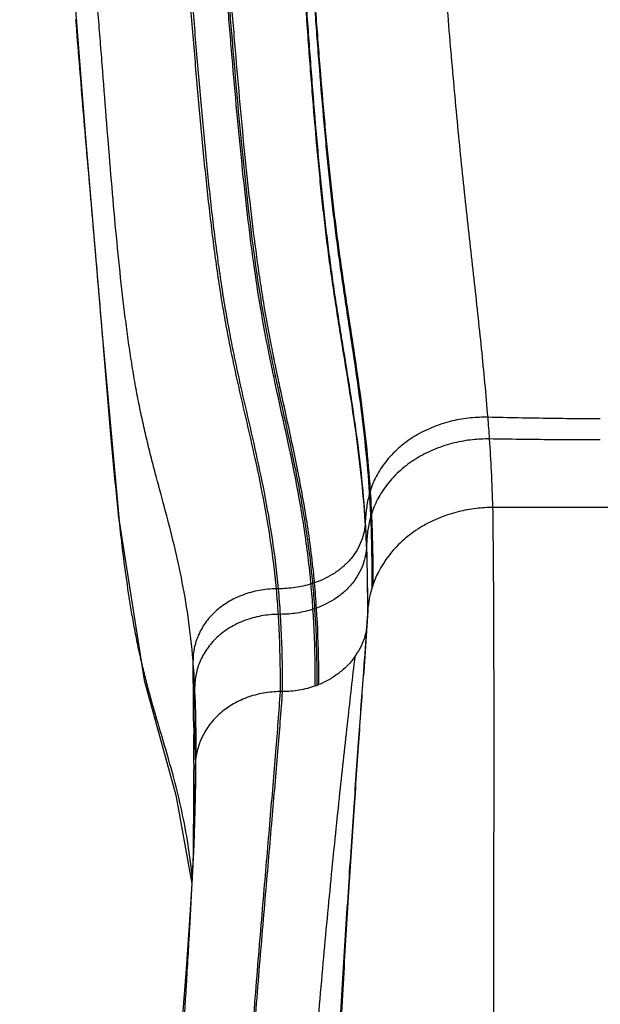
# Model space of a CAD drawing. Units: inches. Extents: x 4.1 to 18, y 2.8 to 12.1.
# Drawn here: x 4.8 to 5.3, y 6 to 6.9 of the extents above; entities that cross this region are included whole.
import ezdxf

# ---------------------------------------------------------------- set-up
doc = ezdxf.new("R2010")
doc.units = ezdxf.units.IN
doc.header["$LTSCALE"] = 1.21
doc.header["$MEASUREMENT"] = 0
doc.layers.get('0').update_dxf_attribs({"linetype": 'CONTINUOUS'})

msp = doc.modelspace()

# ---------------------------------------------------------------- linework, layer by layer
at = {"color": 9, "linetype": 'Continuous'}
for p, q in [((4.83776, 6.529), (4.83115, 6.60749)), ((5.00967, 6.49683), (5.00959, 6.49726)), ((5.0114, 6.49711), (5.01131, 6.49754)), ((5.01316, 6.49741), (5.01307, 6.49784)), ((5.08169, 6.47553), (5.08125, 6.47393)), ((5.08204, 6.47661), (5.08169, 6.47553)), ((5.39934, 6.46021), (5.19734, 6.46021)), ((5.0829, 6.45386), (5.08244, 6.45226)), ((5.08326, 6.45498), (5.0829, 6.45386)), ((5.07844, 6.42607), (5.0784, 6.42441)), ((4.99548, 6.38371), (4.9935, 6.3837)), ((5.02785, 6.3889), (5.0261, 6.38832)), ((5.02943, 6.3894), (5.02785, 6.3889)), ((5.02974, 6.36515), (5.02796, 6.36454)), ((5.03129, 6.36567), (5.02974, 6.36515)), ((5.07942, 6.36823), (5.07943, 6.3705)), ((5.07943, 6.3705), (5.07943, 6.37096)), ((4.99734, 6.35971), (4.99536, 6.35969)), ((4.91572, 6.25335), (4.91576, 6.24683)), ((4.91585, 6.21928), (4.91585, 6.21775)), ((4.91585, 6.21775), (4.91585, 6.21398)), ((4.91728, 6.22284), (4.9173, 6.21926)), ((4.9173, 6.21926), (4.91731, 6.21773)), ((4.91731, 6.21773), (4.91732, 6.21397))]:
    msp.add_line(p, q, dxfattribs=at)
at = {"color": 7, "linetype": 'Continuous'}
for p, q in [((5.07949, 6.36316), (5.07671, 6.32003)), ((5.07939, 6.36395), (5.07937, 6.36117)), ((5.07944, 6.37093), (5.07939, 6.36395)), ((5.07894, 6.35212), (5.07923, 6.35641)), ((5.07904, 6.35203), (5.07934, 6.35629)), ((5.07923, 6.35641), (5.07934, 6.35802)), ((5.07692, 6.32287), (5.07894, 6.35212)), ((5.07695, 6.32298), (5.07904, 6.35203)), ((5.0757, 6.30577), (5.07655, 6.3175)), ((5.07671, 6.32003), (5.07572, 6.30554)), ((5.07572, 6.30554), (5.0765, 6.31674)), ((5.0765, 6.31674), (5.07659, 6.31811)), ((5.07659, 6.31811), (5.07692, 6.32287)), ((5.0764, 6.31554), (5.07541, 6.30181)), ((5.07541, 6.30181), (5.0757, 6.30577)), ((5.07547, 6.30199), (5.07572, 6.30554)), ((4.99934, 6.28701), (4.99734, 6.28701)), ((4.91776, 6.25336), (4.91776, 6.25337)), ((4.91734, 6.21437), (4.91727, 6.20156)), ((4.91736, 6.21926), (4.91734, 6.21773)), ((4.91734, 6.21773), (4.91734, 6.21396))]:
    msp.add_line(p, q, dxfattribs=at)
for points in [[(4.75195, 7.94048), (4.75879, 7.76698), (4.76862, 7.56548), (4.77876, 7.36356), (4.78828, 7.17534), (4.79932, 6.9928), (4.81382, 6.80799), (4.82968, 6.62318), (4.84548, 6.44732), (4.86917, 6.29769), (4.89892, 6.18951), (4.91397, 6.10641)], [(4.91776, 6.25337), (4.91768, 6.23368), (4.91736, 6.21926)], [(4.91727, 6.20156), (4.91681, 6.17529), (4.91573, 6.14289), (4.91396, 6.10624), (4.91157, 6.06721), (4.90862, 6.02615)], [(4.90862, 6.02615), (4.90512, 5.98228), (4.90107, 5.9346), (4.89652, 5.88205), (4.89169, 5.82492), (4.88693, 5.76354), (4.8826, 5.69826), (4.87894, 5.62953), (4.87613, 5.55788), (4.87419, 5.48372), (4.87296, 5.40698), (4.87231, 5.32775), (4.87214, 5.24625), (4.87233, 5.16288), (4.87274, 5.07818), (4.87316, 4.99316), (4.87334, 4.91855)]]:
    msp.add_lwpolyline(points, dxfattribs=at)
at = {"color": 9, "linetype": 'Continuous'}
for centre, radius, start, end in [((3.88895, 6.43781), 1.30811, 3.8065, 4.70221), ((4.11845, 6.41022), 0.9649, 2.49738, 3.786), ((4.11855, 6.41088), 0.96531, 2.55195, 3.83983), ((4.12134, 6.41133), 0.96291, 2.59803, 3.88693), ((4.5519, 6.46698), 0.52571, 357.7715, 357.94926), ((4.14752, 6.38545), 0.93169, 2.39645, 3.7595), ((4.14308, 6.38763), 0.93615, 2.35343, 3.70809), ((4.12609, 6.30431), 0.90392, 5.3328, 5.88566), ((4.1264, 6.30389), 0.90546, 5.38767, 5.91903), ((4.12596, 6.3052), 0.90739, 5.32433, 5.83826), ((4.17578, 6.30829), 0.8212, 3.58913, 5.2692), ((4.18428, 6.3087), 0.81466, 3.58943, 5.28312), ((4.1933, 6.31102), 0.83638, 3.66919, 5.30329), ((4.19649, 6.31093), 0.83501, 3.72341, 5.35819), ((4.19578, 6.31214), 0.83722, 3.66642, 5.29479), ((5.17207, 6.35696), 0.09288, 162.27649, 167.98875), ((5.17547, 6.35588), 0.09645, 161.28025, 162.28049), ((5.16907, 6.35803), 0.08969, 160.44703, 161.26644), ((5.166, 6.35836), 0.08665, 168.05443, 174.1459), ((5.16722, 6.35825), 0.08788, 174.1571, 176.78383), ((-6.26427, 6.17275), 11.18029, 0.413036, 0.736026), ((4.17386, 6.25507), 0.74376, 2.8322, 4.72734), ((-12.13939, 6.10722), 17.0571, 0.490849, 0.62012), ((4.02595, 6.24818), 0.89182, 0.33392, 2.80531), ((-3.87591, 6.17999), 8.7933, 0.279201, 0.477958), ((-1.3872, 6.21319), 6.30305, 0.055299, 0.305733), ((3.64025, 6.21501), 1.27709, 359.98755, 0.122), ((-2.55594, 6.21533), 7.47179, 359.387991, 359.989601)]:
    msp.add_arc(centre, radius, start, end, dxfattribs=at)
at = {"color": 7, "linetype": 'Continuous'}
for centre, radius, start, end in [((5.01797, 6.35668), 0.06139, 347.95065, 350.74764), ((5.01933, 6.35647), 0.06001, 352.29917, 353.54591), ((5.01997, 6.3564), 0.05937, 353.54468, 355.50301), ((5.01373, 6.35808), 0.06587, 324.91051, 330.36631), ((4.99954, 6.37696), 0.08997, 289.89615, 291.14834), ((5.00182, 6.37104), 0.08362, 291.15247, 292.24705)]:
    msp.add_arc(centre, radius, start, end, dxfattribs=at)
at = {"color": 9, "linetype": 'Continuous'}
for points, knots in [([(5.08125, 6.47393), (5.08028, 6.48844), (5.07781, 6.5169), (5.07275, 6.55896), (5.06683, 6.6002), (5.06155, 6.63445), (5.05735, 6.66214), (5.05425, 6.68336), (5.05125, 6.70502), (5.04838, 6.72721), (5.04567, 6.74999), (5.04314, 6.77336), (5.04075, 6.7973), (5.0377, 6.83027), (5.03414, 6.8727), (5.03018, 6.92495), (5.02638, 6.97885), (5.02325, 7.02471), (5.02071, 7.06209), (5.01809, 7.1003), (5.01475, 7.14884), (5.01073, 7.20804), (5.00673, 7.26855), (5.00282, 7.33042), (4.99904, 7.39368), (4.99544, 7.4584), (4.99203, 7.52472), (4.98875, 7.59283), (4.98554, 7.66298), (4.98233, 7.73537), (4.97906, 7.81028), (4.97567, 7.88816), (4.97212, 7.96948), (4.96851, 8.0542), (4.96366, 8.17161), (4.95796, 8.31951), (4.95402, 8.43816), (4.95232, 8.49702)], [0, 0, 0, 0, 0.021504, 0.042251, 0.062657, 0.083125, 0.093512, 0.104072, 0.114845, 0.125867, 0.13717, 0.148765, 0.160636, 0.172764, 0.197742, 0.223608, 0.250278, 0.277667, 0.291605, 0.305692, 0.334321, 0.363571, 0.393465, 0.424021, 0.455261, 0.487205, 0.519906, 0.553486, 0.588072, 0.623777, 0.660671, 0.698983, 0.739082, 0.781069, 0.824402, 0.912904, 1, 1, 1, 1]), ([(5.08204, 6.47661), (5.08105, 6.49109), (5.07854, 6.51953), (5.07343, 6.56157), (5.06747, 6.60282), (5.06217, 6.6371), (5.05796, 6.66481), (5.05484, 6.68605), (5.05183, 6.70773), (5.04894, 6.72994), (5.04622, 6.75272), (5.04367, 6.7761), (5.04126, 6.80005), (5.03818, 6.83302), (5.03458, 6.87543), (5.03058, 6.92767), (5.02673, 6.98155), (5.02357, 7.0274), (5.021, 7.06476), (5.01836, 7.10296), (5.01499, 7.15149), (5.01094, 7.21068), (5.00692, 7.27119), (5.00298, 7.33305), (4.99917, 7.39632), (4.99555, 7.46105), (4.99212, 7.52738), (4.98882, 7.5955), (4.98559, 7.66566), (4.98237, 7.73806), (4.97908, 7.81297), (4.97568, 7.89083), (4.97212, 7.97214), (4.96851, 8.05684), (4.96366, 8.17427), (4.95796, 8.32225), (4.95403, 8.44099), (4.95233, 8.49992)], [0, 0, 0, 0, 0.021473, 0.042212, 0.062627, 0.083112, 0.093509, 0.104078, 0.11486, 0.125889, 0.137197, 0.148795, 0.160666, 0.172794, 0.197765, 0.223621, 0.250278, 0.277654, 0.291586, 0.305668, 0.334287, 0.363529, 0.393417, 0.42397, 0.455208, 0.487152, 0.519855, 0.553436, 0.588024, 0.623726, 0.660614, 0.698914, 0.738998, 0.780973, 0.824298, 0.912819, 1, 1, 1, 1]), ([(5.08169, 6.47553), (5.08071, 6.49003), (5.07821, 6.51851), (5.07312, 6.56059), (5.06718, 6.60186), (5.06189, 6.63615), (5.05768, 6.66387), (5.05457, 6.68511), (5.05156, 6.70679), (5.04868, 6.729), (5.04596, 6.75179), (5.04342, 6.77517), (5.04102, 6.79912), (5.03795, 6.8321), (5.03437, 6.87453), (5.03039, 6.92678), (5.02656, 6.98067), (5.02342, 7.02653), (5.02086, 7.0639), (5.01823, 7.1021), (5.01488, 7.15063), (5.01083, 7.20982), (5.00682, 7.27031), (5.0029, 7.33216), (4.9991, 7.3954), (4.99549, 7.46011), (4.99207, 7.52641), (4.98878, 7.5945), (4.98556, 7.66462), (4.98234, 7.73698), (4.97907, 7.81185), (4.97567, 7.88968), (4.97212, 7.97094), (4.96851, 8.0556), (4.96366, 8.17295), (4.95796, 8.3208), (4.95403, 8.43942), (4.95233, 8.49827)], [0, 0, 0, 0, 0.02151, 0.042274, 0.062703, 0.083198, 0.093599, 0.104171, 0.114957, 0.125989, 0.137302, 0.148905, 0.160782, 0.172916, 0.197901, 0.223771, 0.250442, 0.27783, 0.291767, 0.305854, 0.334481, 0.363729, 0.39362, 0.424174, 0.455411, 0.48735, 0.520047, 0.553621, 0.5882, 0.623894, 0.660774, 0.699068, 0.739146, 0.781112, 0.824425, 0.912902, 1, 1, 1, 1]), ([(5.07721, 6.44654), (5.07623, 6.46129), (5.07369, 6.49008), (5.06835, 6.53243), (5.06205, 6.57362), (5.05642, 6.60768), (5.05196, 6.63515), (5.04867, 6.65621), (5.0455, 6.67774), (5.04247, 6.69982), (5.03963, 6.72253), (5.03699, 6.74587), (5.03451, 6.76983), (5.03136, 6.80288), (5.02771, 6.84546), (5.02368, 6.89796), (5.01983, 6.95213), (5.01666, 6.99823), (5.01408, 7.03579), (5.01141, 7.07416), (5.008, 7.12287), (5.00388, 7.18224), (4.99979, 7.24287), (4.99578, 7.30481), (4.99192, 7.3681), (4.98825, 7.43281), (4.98479, 7.49908), (4.98148, 7.56714), (4.97824, 7.63725), (4.97501, 7.70965), (4.97171, 7.78465), (4.96827, 7.8627), (4.96466, 7.94422), (4.96099, 8.0291), (4.95607, 8.14641), (4.95142, 8.26479), (4.94729, 8.38261), (4.94546, 8.44082), (4.94463, 8.46954)], [0, 0, 0, 0, 0.021856, 0.042735, 0.063119, 0.083474, 0.093792, 0.104283, 0.114997, 0.125972, 0.137249, 0.148837, 0.160719, 0.172873, 0.197938, 0.223925, 0.250734, 0.278263, 0.292266, 0.306415, 0.335147, 0.364479, 0.39443, 0.425022, 0.456274, 0.488206, 0.520876, 0.554419, 0.588977, 0.624677, 0.661607, 0.700003, 0.740218, 0.782293, 0.82565, 0.913865, 0.957509, 1, 1, 1, 1]), ([(5.07727, 6.44817), (5.07631, 6.4629), (5.0738, 6.49167), (5.06852, 6.534), (5.06228, 6.57518), (5.0567, 6.60925), (5.05228, 6.63673), (5.04902, 6.6578), (5.04587, 6.67933), (5.04287, 6.70142), (5.04005, 6.72412), (5.03744, 6.74747), (5.03498, 6.77143), (5.03185, 6.80447), (5.02823, 6.84704), (5.02424, 6.89951), (5.02041, 6.95366), (5.01726, 6.99975), (5.0147, 7.03729), (5.01205, 7.07565), (5.00866, 7.12434), (5.00457, 7.1837), (5.0005, 7.24432), (4.99652, 7.30625), (4.99267, 7.36953), (4.98902, 7.43424), (4.98558, 7.50051), (4.98227, 7.56857), (4.97905, 7.63868), (4.97582, 7.71108), (4.97253, 7.78607), (4.9691, 7.8641), (4.9655, 7.94561), (4.96183, 8.03048), (4.95691, 8.14779), (4.95113, 8.29492), (4.94716, 8.41279), (4.94546, 8.47105)], [0, 0, 0, 0, 0.021833, 0.0427, 0.063082, 0.08344, 0.09376, 0.104254, 0.114969, 0.125946, 0.137223, 0.148811, 0.160691, 0.172843, 0.197901, 0.22388, 0.250679, 0.2782, 0.292199, 0.306343, 0.335069, 0.364396, 0.394344, 0.424934, 0.456186, 0.488119, 0.520792, 0.554338, 0.588899, 0.624601, 0.66153, 0.699923, 0.740133, 0.782206, 0.825564, 0.913802, 1, 1, 1, 1]), ([(4.9935, 6.3837), (4.99204, 6.39948), (4.98836, 6.42977), (4.98069, 6.47356), (4.97178, 6.51494), (4.96389, 6.54861), (4.95772, 6.5756), (4.95321, 6.59629), (4.94888, 6.61752), (4.94478, 6.63945), (4.94099, 6.66216), (4.93749, 6.68568), (4.93424, 6.70997), (4.93013, 6.74369), (4.92548, 6.78735), (4.92045, 6.84134), (4.91571, 6.89718), (4.91188, 6.94472), (4.90876, 6.98341), (4.90556, 7.02284), (4.90146, 7.07276), (4.89655, 7.13348), (4.89171, 7.19531), (4.88704, 7.2583), (4.88261, 7.32248), (4.87849, 7.38793), (4.87472, 7.45484), (4.87119, 7.52351), (4.86783, 7.59432), (4.86454, 7.66762), (4.86124, 7.7438), (4.85783, 7.82334), (4.85427, 7.90647), (4.85067, 7.99278), (4.84596, 8.11076), (4.84166, 8.22863), (4.83814, 8.34442), (4.83673, 8.40078), (4.83613, 8.42832)], [0, 0, 0, 0, 0.023146, 0.04455, 0.064932, 0.084974, 0.095085, 0.105373, 0.115908, 0.126751, 0.137957, 0.149546, 0.16149, 0.173759, 0.199175, 0.225633, 0.252977, 0.281049, 0.295308, 0.309693, 0.338837, 0.368498, 0.398694, 0.429444, 0.460767, 0.49268, 0.525257, 0.558679, 0.593141, 0.628822, 0.665873, 0.70455, 0.745134, 0.787437, 0.830758, 0.917637, 0.959752, 1, 1, 1, 1]), ([(4.99548, 6.38371), (4.99401, 6.3995), (4.99034, 6.4298), (4.98267, 6.47363), (4.97377, 6.51507), (4.9659, 6.5488), (4.95974, 6.57583), (4.95523, 6.59655), (4.95091, 6.61781), (4.94682, 6.63977), (4.94302, 6.6625), (4.93953, 6.68604), (4.93628, 6.71035), (4.93217, 6.74409), (4.92752, 6.78777), (4.92248, 6.84177), (4.91775, 6.89763), (4.91391, 6.94517), (4.91079, 6.98387), (4.90758, 7.0233), (4.90349, 7.07323), (4.89857, 7.13396), (4.89373, 7.19579), (4.88906, 7.25878), (4.88463, 7.32297), (4.88051, 7.38843), (4.87673, 7.45534), (4.87321, 7.52402), (4.86984, 7.59483), (4.86655, 7.66812), (4.86324, 7.74429), (4.85983, 7.82381), (4.85627, 7.90691), (4.85267, 7.9932), (4.84795, 8.11117), (4.84365, 8.22904), (4.84013, 8.34485), (4.83872, 8.40123), (4.83812, 8.42878)], [0, 0, 0, 0, 0.02315, 0.044569, 0.064972, 0.085039, 0.095163, 0.105464, 0.116011, 0.126864, 0.13808, 0.149676, 0.161625, 0.173899, 0.199321, 0.225782, 0.253126, 0.281196, 0.295454, 0.309837, 0.338978, 0.368636, 0.398829, 0.429576, 0.460894, 0.492804, 0.525377, 0.558794, 0.593248, 0.628919, 0.665956, 0.704615, 0.745177, 0.78746, 0.830764, 0.917623, 0.95974, 1, 1, 1, 1]), ([(5.00959, 6.49726), (5.00704, 6.50989), (5.00163, 6.53508), (4.99463, 6.5666), (4.98921, 6.59209), (4.98387, 6.61853), (4.97759, 6.65301), (4.97116, 6.6963), (4.9655, 6.74195), (4.9604, 6.7897), (4.9557, 6.83927), (4.95126, 6.8904), (4.94696, 6.94285), (4.94263, 6.99639), (4.93816, 7.05088), (4.93364, 7.10629), (4.92913, 7.16263), (4.92473, 7.21994), (4.92048, 7.27826), (4.91643, 7.33762), (4.91265, 7.39809), (4.90915, 7.45982), (4.90468, 7.54532), (4.89942, 7.65725), (4.8932, 7.79916), (4.88655, 7.95142), (4.88, 8.11148), (4.87508, 8.24717), (4.87181, 8.35417), (4.87046, 8.4064), (4.86988, 8.43202)], [0, 0, 0, 0, 0.019915, 0.039792, 0.049885, 0.060165, 0.081473, 0.10402, 0.12776, 0.152529, 0.178207, 0.204675, 0.231815, 0.259508, 0.287664, 0.316284, 0.345383, 0.374979, 0.405086, 0.43572, 0.466898, 0.498687, 0.531229, 0.599171, 0.671799, 0.750666, 0.83462, 0.919274, 0.960425, 1, 1, 1, 1]), ([(5.01131, 6.49754), (5.00876, 6.51018), (5.00335, 6.53537), (4.99633, 6.5669), (4.99091, 6.59238), (4.98556, 6.61883), (4.97926, 6.6533), (4.97281, 6.69657), (4.96714, 6.7422), (4.96201, 6.78993), (4.9573, 6.83947), (4.95285, 6.89057), (4.94853, 6.94299), (4.9442, 6.99651), (4.93972, 7.05098), (4.9352, 7.10636), (4.9307, 7.16268), (4.9263, 7.21998), (4.92205, 7.27828), (4.91802, 7.33763), (4.91425, 7.39809), (4.91075, 7.4598), (4.9063, 7.54529), (4.90107, 7.6572), (4.8949, 7.79907), (4.8883, 7.9513), (4.88182, 8.11134), (4.87696, 8.24705), (4.87374, 8.35409), (4.87242, 8.40635), (4.87185, 8.43198)], [0, 0, 0, 0, 0.019923, 0.039809, 0.049905, 0.060188, 0.081497, 0.10404, 0.127774, 0.152536, 0.178205, 0.204663, 0.231794, 0.259478, 0.287627, 0.31624, 0.345334, 0.374925, 0.405029, 0.435661, 0.466838, 0.498626, 0.531168, 0.599108, 0.671728, 0.750582, 0.834537, 0.919217, 0.960391, 1, 1, 1, 1]), ([(5.01307, 6.49784), (5.01054, 6.51047), (5.00516, 6.53567), (4.9982, 6.5672), (4.99281, 6.59269), (4.98749, 6.61914), (4.98255, 6.64633), (4.97815, 6.67436), (4.97394, 6.704), (4.96918, 6.74247), (4.96408, 6.79018), (4.95939, 6.83969), (4.95496, 6.89077), (4.95066, 6.94317), (4.94634, 6.99666), (4.94187, 7.05111), (4.93736, 7.10647), (4.93286, 7.16277), (4.92846, 7.22005), (4.92422, 7.27834), (4.92017, 7.33767), (4.91639, 7.39812), (4.91288, 7.45983), (4.90841, 7.5453), (4.90315, 7.65719), (4.89691, 7.79903), (4.89025, 7.95122), (4.88369, 8.11125), (4.87876, 8.24696), (4.87546, 8.35403), (4.8741, 8.40632), (4.87352, 8.43196)], [0, 0, 0, 0, 0.019922, 0.039808, 0.049904, 0.060187, 0.081493, 0.092603, 0.104032, 0.12776, 0.152513, 0.178173, 0.204622, 0.231744, 0.25942, 0.287561, 0.316169, 0.345258, 0.374846, 0.404947, 0.435579, 0.466756, 0.498545, 0.531089, 0.599031, 0.671647, 0.750495, 0.834455, 0.919161, 0.960359, 1, 1, 1, 1]), ([(4.91509, 6.31637), (4.91395, 6.33009), (4.91101, 6.35619), (4.90456, 6.3935), (4.8968, 6.42785), (4.88824, 6.46049), (4.88093, 6.48724), (4.8753, 6.50884), (4.8712, 6.52551), (4.86727, 6.5427), (4.86356, 6.56051), (4.86012, 6.57902), (4.85696, 6.59826), (4.85402, 6.61821), (4.85034, 6.64603), (4.8462, 6.68219), (4.8418, 6.72707), (4.83775, 6.77366), (4.8339, 6.82169), (4.83073, 6.86248), (4.82814, 6.8956), (4.82546, 6.92924), (4.82199, 6.97172), (4.81775, 7.02324), (4.81204, 7.09341), (4.80506, 7.18308), (4.79748, 7.29331), (4.791, 7.40788), (4.78512, 7.52844), (4.78037, 7.63367), (4.77637, 7.72257), (4.77316, 7.79332), (4.76984, 7.86655), (4.76763, 7.91617), (4.76653, 7.94126)], [0, 0, 0, 0, 0.025271, 0.048169, 0.069463, 0.089873, 0.110096, 0.120361, 0.130844, 0.141608, 0.152715, 0.164225, 0.176165, 0.188509, 0.201228, 0.22767, 0.25531, 0.28398, 0.313514, 0.343742, 0.359062, 0.374494, 0.405676, 0.437293, 0.46936, 0.534893, 0.602367, 0.672139, 0.745507, 0.82391, 0.865459, 0.908854, 0.953894, 1, 1, 1, 1]), ([(5.19265, 6.54504), (5.19087, 6.5666), (5.18673, 6.61009), (5.17949, 6.67615), (5.17182, 6.74434), (5.1644, 6.81552), (5.15768, 6.89019), (5.15138, 6.96844), (5.14533, 7.05015), (5.13939, 7.13521), (5.13339, 7.22357), (5.12528, 7.3482), (5.11758, 7.47763), (5.11053, 7.61212), (5.10534, 7.7191), (5.10022, 7.83064), (5.09685, 7.90656), (5.09515, 7.94533)], [0, 0, 0, 0, 0.046218, 0.093342, 0.142007, 0.192842, 0.246251, 0.3022, 0.360587, 0.421337, 0.484395, 0.549823, 0.688218, 0.761421, 0.837608, 0.91708, 1, 1, 1, 1]), ([(4.83115, 6.60749), (4.83012, 6.62), (4.82804, 6.64517), (4.82483, 6.68312), (4.82151, 6.72148), (4.81699, 6.7734), (4.81131, 6.83928), (4.807, 6.89227), (4.80492, 6.91903)], [0, 0, 0, 0, 0.120487, 0.242349, 0.365476, 0.489865, 0.742426, 1, 1, 1, 1]), ([(5.19265, 6.54504), (5.18725, 6.54516), (5.17599, 6.54472), (5.15883, 6.54194), (5.14149, 6.53652), (5.12487, 6.52853), (5.10998, 6.51799), (5.09749, 6.5055), (5.08803, 6.49159), (5.08366, 6.48159), (5.08204, 6.47661)], [0, 0, 0, 0, 0.116651, 0.242612, 0.374189, 0.507424, 0.638961, 0.766109, 0.886789, 1, 1, 1, 1]), ([(5.29834, 6.54358), (5.28978, 6.54358), (5.27284, 6.54365), (5.24719, 6.54396), (5.22052, 6.54445), (5.20222, 6.54484), (5.19265, 6.54504)], [0, 0, 0, 0, 0.242942, 0.480731, 0.728157, 1, 1, 1, 1]), ([(4.84883, 6.42091), (4.84668, 6.43842), (4.84274, 6.47443), (4.8394, 6.51049), (4.83776, 6.529)], [0, 0, 0, 0, 0.487105, 1, 1, 1, 1]), ([(5.19417, 6.52465), (5.18881, 6.52472), (5.17764, 6.52421), (5.1606, 6.52133), (5.14332, 6.51583), (5.1267, 6.50774), (5.11173, 6.49707), (5.09909, 6.48441), (5.08945, 6.47026), (5.08495, 6.46008), (5.08326, 6.45498)], [0, 0, 0, 0, 0.114921, 0.239416, 0.369978, 0.502777, 0.634554, 0.762602, 0.884795, 1, 1, 1, 1]), ([(5.29834, 6.5237), (5.28991, 6.5237), (5.27323, 6.52375), (5.24797, 6.52395), (5.22168, 6.52426), (5.20363, 6.52451), (5.19417, 6.52465)], [0, 0, 0, 0, 0.242746, 0.48018, 0.727525, 1, 1, 1, 1]), ([(5.19734, 6.46021), (5.19694, 6.47157), (5.19606, 6.49305), (5.19484, 6.51452), (5.19417, 6.52465)], [0, 0, 0, 0, 0.528202, 1, 1, 1, 1]), ([(5.02525, 6.397), (5.02433, 6.40586), (5.02229, 6.42317), (5.01856, 6.44857), (5.01435, 6.473), (5.01126, 6.48896), (5.00967, 6.49683)], [0, 0, 0, 0, 0.264248, 0.517378, 0.761841, 1, 1, 1, 1]), ([(5.02702, 6.39726), (5.02611, 6.40612), (5.02405, 6.42343), (5.02031, 6.44883), (5.01608, 6.47327), (5.01299, 6.48924), (5.0114, 6.49711)], [0, 0, 0, 0, 0.264181, 0.517297, 0.761786, 1, 1, 1, 1]), ([(5.02864, 6.3975), (5.02773, 6.40635), (5.0257, 6.42368), (5.022, 6.44909), (5.01781, 6.47355), (5.01473, 6.48953), (5.01316, 6.49741)], [0, 0, 0, 0, 0.264139, 0.517243, 0.761748, 1, 1, 1, 1]), ([(5.08125, 6.47393), (5.0801, 6.46966), (5.07869, 6.46324), (5.07762, 6.4546), (5.07735, 6.45032), (5.07727, 6.44817)], [0, 0, 0, 0, 0.507945, 0.75323, 1, 1, 1, 1]), ([(5.19734, 6.46021), (5.19208, 6.46021), (5.18106, 6.45957), (5.1642, 6.45652), (5.14696, 6.45089), (5.13019, 6.44265), (5.11738, 6.43354), (5.10816, 6.42512), (5.09609, 6.41204), (5.08843, 6.399), (5.08455, 6.38805)], [0, 0, 0, 0, 0.110978, 0.232093, 0.360321, 0.492172, 0.624624, 0.690266, 0.75504, 1, 1, 1, 1]), ([(5.19855, 4.71197), (5.19855, 4.78849), (5.19842, 4.94686), (5.19808, 5.18922), (5.19775, 5.43785), (5.19758, 5.6829), (5.19778, 5.88045), (5.19808, 6.02949), (5.19827, 6.13192), (5.19838, 6.22669), (5.19832, 6.31292), (5.19803, 6.38981), (5.19762, 6.43787), (5.19734, 6.46021)], [0, 0, 0, 0, 0.131298, 0.271771, 0.415897, 0.557941, 0.692275, 0.754903, 0.813686, 0.868052, 0.917526, 0.961659, 1, 1, 1, 1]), ([(5.07721, 6.44654), (5.07709, 6.44347), (5.0763, 6.43729), (5.07356, 6.4283), (5.06932, 6.41971), (5.06364, 6.41172), (5.05661, 6.40455), (5.04564, 6.39618), (5.03609, 6.39159), (5.02943, 6.3894)], [0, 0, 0, 0, 0.116496, 0.234631, 0.355003, 0.47812, 0.604462, 0.734009, 1, 1, 1, 1]), ([(5.08244, 6.45226), (5.08122, 6.44794), (5.07977, 6.44141), (5.07873, 6.43262), (5.07849, 6.42826), (5.07844, 6.42607)], [0, 0, 0, 0, 0.507053, 0.752805, 1, 1, 1, 1]), ([(5.0836, 6.38524), (5.08367, 6.39696), (5.08356, 6.41931), (5.0829, 6.44165), (5.08244, 6.45226)], [0, 0, 0, 0, 0.524595, 1, 1, 1, 1]), ([(5.08413, 6.38684), (5.08418, 6.39856), (5.08405, 6.42091), (5.08337, 6.44325), (5.0829, 6.45386)], [0, 0, 0, 0, 0.524622, 1, 1, 1, 1]), ([(5.08455, 6.38805), (5.08459, 6.39976), (5.08445, 6.42207), (5.08375, 6.44438), (5.08326, 6.45498)], [0, 0, 0, 0, 0.524666, 1, 1, 1, 1]), ([(4.85828, 6.35617), (4.85645, 6.36663), (4.85306, 6.38818), (4.8502, 6.4098), (4.84883, 6.42091)], [0, 0, 0, 0, 0.486813, 1, 1, 1, 1]), ([(5.0784, 6.42441), (5.07832, 6.42128), (5.0776, 6.41498), (5.07496, 6.40579), (5.07081, 6.39699), (5.06522, 6.3888), (5.05826, 6.38142), (5.0474, 6.37281), (5.03791, 6.36801), (5.03129, 6.36567)], [0, 0, 0, 0, 0.117431, 0.23643, 0.357472, 0.480946, 0.607251, 0.736342, 1, 1, 1, 1]), ([(5.07943, 6.37096), (5.07944, 6.38021), (5.0793, 6.39803), (5.07877, 6.41585), (5.0784, 6.42441)], [0, 0, 0, 0, 0.519057, 1, 1, 1, 1]), ([(5.07944, 6.37094), (5.07945, 6.37581), (5.07941, 6.39419), (5.079, 6.41257), (5.07844, 6.42607)], [0, 0, 0, 0, 0.264971, 1, 1, 1, 1]), ([(4.9935, 6.3837), (4.98809, 6.38366), (4.9773, 6.38264), (4.9618, 6.37842), (4.94992, 6.37267), (4.94145, 6.36696), (4.93577, 6.36224), (4.93078, 6.35711), (4.92514, 6.34994), (4.91974, 6.34037), (4.91589, 6.32839), (4.91504, 6.32028), (4.91509, 6.31637)], [0, 0, 0, 0, 0.141777, 0.28223, 0.418944, 0.485204, 0.5496, 0.61196, 0.672452, 0.788252, 0.897566, 1, 1, 1, 1]), ([(5.0261, 6.38832), (5.02118, 6.38678), (5.01103, 6.38451), (5.00067, 6.38374), (4.99548, 6.38371)], [0, 0, 0, 0, 0.498208, 1, 1, 1, 1]), ([(5.02796, 6.36454), (5.02305, 6.36293), (5.01291, 6.36053), (5.00253, 6.35973), (4.99734, 6.35971)], [0, 0, 0, 0, 0.499206, 1, 1, 1, 1]), ([(5.03016, 6.29236), (5.03016, 6.29877), (5.02999, 6.32285), (5.0291, 6.34692), (5.02796, 6.36454)], [0, 0, 0, 0, 0.266495, 1, 1, 1, 1]), ([(5.032, 6.29305), (5.03199, 6.29946), (5.0318, 6.32351), (5.03089, 6.34755), (5.02974, 6.36515)], [0, 0, 0, 0, 0.266512, 1, 1, 1, 1]), ([(5.03348, 6.29364), (5.03348, 6.30004), (5.03331, 6.32407), (5.03242, 6.34809), (5.03129, 6.36567)], [0, 0, 0, 0, 0.266538, 1, 1, 1, 1]), ([(4.91449, 6.11134), (4.9133, 6.12324), (4.91033, 6.14589), (4.90403, 6.17823), (4.89658, 6.20802), (4.88841, 6.23635), (4.88143, 6.25958), (4.87603, 6.27836), (4.87209, 6.29287), (4.8683, 6.30784), (4.86469, 6.32336), (4.86131, 6.33952), (4.85927, 6.35054), (4.85828, 6.35617)], [0, 0, 0, 0, 0.142644, 0.272157, 0.392864, 0.508778, 0.62378, 0.682177, 0.741824, 0.803095, 0.86633, 0.931877, 1, 1, 1, 1]), ([(4.99536, 6.35969), (4.98995, 6.35966), (4.97913, 6.35864), (4.96359, 6.35438), (4.95168, 6.34859), (4.94318, 6.34282), (4.93748, 6.33806), (4.93247, 6.33288), (4.92682, 6.32564), (4.9214, 6.31599), (4.91753, 6.30392), (4.91667, 6.29576), (4.91671, 6.29182)], [0, 0, 0, 0, 0.141236, 0.281378, 0.417997, 0.484282, 0.54874, 0.611193, 0.671802, 0.78788, 0.897449, 1, 1, 1, 1]), ([(4.99734, 6.28701), (4.99737, 6.29346), (4.99731, 6.3177), (4.99648, 6.34194), (4.99536, 6.35969)], [0, 0, 0, 0, 0.266301, 1, 1, 1, 1]), ([(4.99934, 6.28701), (4.99937, 6.29347), (4.9993, 6.31771), (4.99846, 6.34195), (4.99734, 6.35971)], [0, 0, 0, 0, 0.266303, 1, 1, 1, 1]), ([(4.99782, 4.76827), (4.99782, 4.83586), (4.99802, 4.97642), (4.9994, 5.15447), (5.00165, 5.30252), (5.00403, 5.41491), (5.00718, 5.52638), (5.01126, 5.63569), (5.01643, 5.74165), (5.02259, 5.8432), (5.02966, 5.93944), (5.03729, 6.02961), (5.04516, 6.11307), (5.05297, 6.1892), (5.06044, 6.25743), (5.06533, 6.30022), (5.06763, 6.32021)], [0, 0, 0, 0, 0.130434, 0.27125, 0.343596, 0.416174, 0.488183, 0.558807, 0.627262, 0.692899, 0.755128, 0.813483, 0.867531, 0.916886, 0.961169, 1, 1, 1, 1]), ([(4.99734, 6.28701), (4.99196, 6.28701), (4.9812, 6.28605), (4.96569, 6.28188), (4.95375, 6.27615), (4.94518, 6.27042), (4.9394, 6.26568), (4.93429, 6.26051), (4.92847, 6.25327), (4.92283, 6.2436), (4.91863, 6.23148), (4.91748, 6.22324), (4.91736, 6.21926)], [0, 0, 0, 0, 0.139516, 0.278503, 0.414606, 0.480884, 0.545496, 0.608215, 0.669156, 0.786066, 0.896584, 1, 1, 1, 1]), ([(4.94409, 4.84884), (4.94407, 4.88011), (4.94402, 4.94408), (4.94403, 5.07633), (4.94447, 5.21214), (4.94585, 5.35005), (4.94749, 5.45408), (4.94946, 5.54019), (4.95152, 5.60818), (4.95389, 5.67424), (4.95746, 5.75441), (4.9627, 5.84727), (4.96872, 5.93522), (4.97511, 6.01772), (4.98149, 6.09432), (4.98754, 6.16459), (4.99291, 6.2281), (4.99603, 6.26817), (4.99734, 6.28701)], [0, 0, 0, 0, 0.065142, 0.133288, 0.275537, 0.348112, 0.420631, 0.49231, 0.527585, 0.562351, 0.630033, 0.694788, 0.756128, 0.813705, 0.867191, 0.916276, 0.960648, 1, 1, 1, 1]), ([(4.94521, 4.84884), (4.9452, 4.88012), (4.94515, 4.94412), (4.94518, 5.07641), (4.94567, 5.21226), (4.94711, 5.35019), (4.94878, 5.45423), (4.9508, 5.54035), (4.9529, 5.60833), (4.9553, 5.67439), (4.95891, 5.75456), (4.96421, 5.84741), (4.97029, 5.93536), (4.97675, 6.01785), (4.9832, 6.09443), (4.98933, 6.16467), (4.9948, 6.22815), (4.99798, 6.26818), (4.99934, 6.28701)], [0, 0, 0, 0, 0.065176, 0.133347, 0.275625, 0.348206, 0.420727, 0.492405, 0.527678, 0.562442, 0.63012, 0.694872, 0.756207, 0.813778, 0.867254, 0.916324, 0.960676, 1, 1, 1, 1]), ([(4.91454, 6.1137), (4.91536, 6.13136), (4.91672, 6.16502), (4.91734, 6.19872), (4.91734, 6.21473)], [0, 0, 0, 0, 0.524621, 1, 1, 1, 1]), ([(4.9089, 6.01117), (4.90996, 6.02882), (4.91198, 6.06299), (4.91377, 6.09718), (4.91454, 6.1137)], [0, 0, 0, 0, 0.516615, 1, 1, 1, 1]), ([(4.89016, 4.97766), (4.88991, 5.02144), (4.88927, 5.11093), (4.88839, 5.24695), (4.88815, 5.36242), (4.88848, 5.4552), (4.88906, 5.52412), (4.89006, 5.59198), (4.8916, 5.65835), (4.89366, 5.72289), (4.89619, 5.78533), (4.89915, 5.84542), (4.90335, 5.92044), (4.90676, 5.9754), (4.9089, 6.01117)], [0, 0, 0, 0, 0.12703, 0.259646, 0.394652, 0.462058, 0.528857, 0.594623, 0.658939, 0.72148, 0.78199, 0.840225, 0.89604, 1, 1, 1, 1])]:
    msp.add_open_spline(points, degree=3, knots=knots, dxfattribs=at)
at = {"color": 7, "linetype": 'Continuous'}
for points, knots in [([(5.07801, 6.34386), (5.07733, 6.34067), (5.07545, 6.33435), (5.07263, 6.32839), (5.07099, 6.32551)], [0, 0, 0, 0, 0.496472, 1, 1, 1, 1]), ([(5.06763, 6.32022), (5.06557, 6.31728), (5.06092, 6.3117), (5.05273, 6.30442), (5.04354, 6.29829), (5.0369, 6.29503), (5.03348, 6.29364)], [0, 0, 0, 0, 0.245695, 0.495211, 0.747288, 1, 1, 1, 1]), ([(5.03948, 5.63705), (5.04043, 5.67028), (5.04255, 5.73559), (5.04639, 5.83155), (5.05082, 5.92333), (5.05568, 6.0103), (5.06073, 6.09188), (5.0658, 6.16756), (5.07069, 6.23688), (5.07389, 6.28092), (5.07541, 6.30181)], [0, 0, 0, 0, 0.149797, 0.294411, 0.432743, 0.563845, 0.68687, 0.801038, 0.905648, 1, 1, 1, 1]), ([(5.0407, 5.63784), (5.04162, 5.67101), (5.04367, 5.7362), (5.0474, 5.832), (5.05169, 5.92365), (5.0564, 6.01052), (5.06129, 6.09203), (5.0662, 6.1677), (5.07093, 6.23703), (5.07401, 6.28109), (5.07547, 6.30199)], [0, 0, 0, 0, 0.149666, 0.294177, 0.43244, 0.563512, 0.68655, 0.800776, 0.905491, 1, 1, 1, 1]), ([(5.03016, 6.29236), (5.02522, 6.29057), (5.01504, 6.28787), (5.00455, 6.28701), (4.99934, 6.28701)], [0, 0, 0, 0, 0.501897, 1, 1, 1, 1])]:
    msp.add_open_spline(points, degree=3, knots=knots, dxfattribs=at)

doc.saveas('drawing.dxf')
